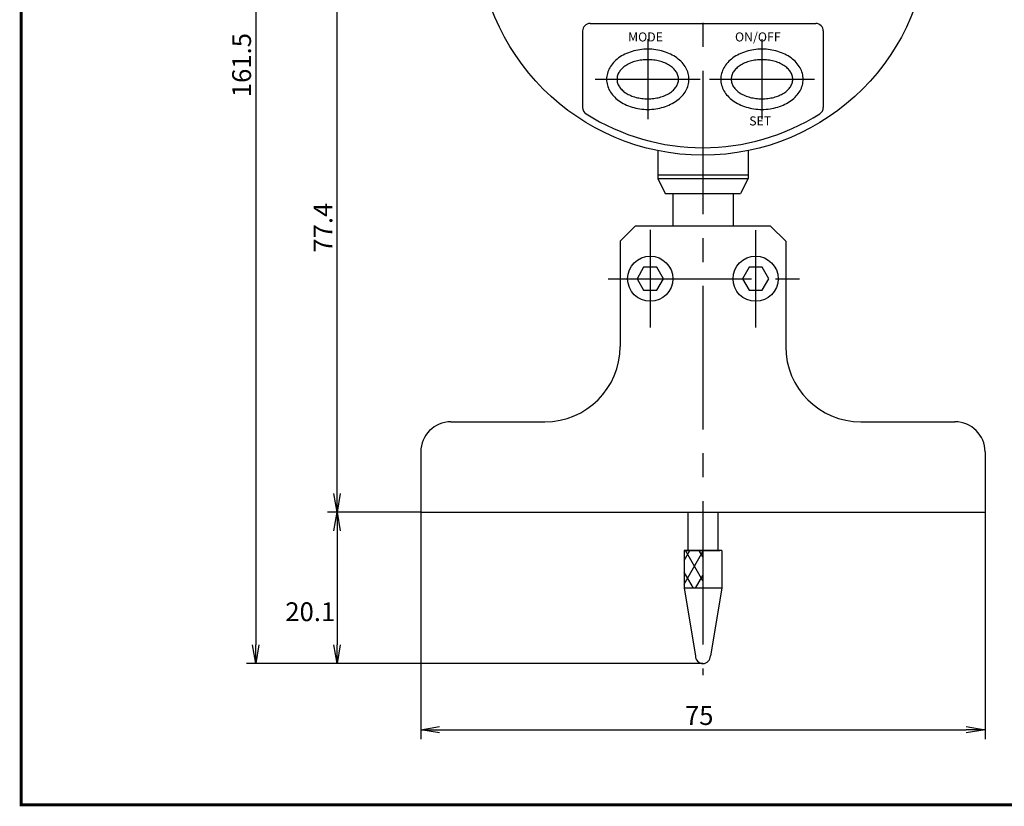
# Model space of a CAD drawing. Extents: x 0 to 255, y 23 to 233.
# Drawn here: x 0 to 131, y 23 to 127 of the extents above; entities that cross this region are included whole.
import ezdxf

# ---------------------------------------------------------------- set-up
doc = ezdxf.new("R2010")
doc.units = 0
doc.linetypes.add('CENTER2', pattern=[28.575, 19.05, -3.175, 3.175, -3.175])
doc.layers.get('0').update_dxf_attribs({"linetype": 'CONTINUOUS'})
doc.layers.get('DEFPOINTS').update_dxf_attribs({"linetype": 'CONTINUOUS'})
for name, color, linetype in [('C', 7, 'CONTINUOUS'), ('中心線', 4, 'CENTER2'), ('外形線', 7, 'CONTINUOUS'), ('寸法線', 2, 'CONTINUOUS')]:
    doc.layers.add(name, color=color, linetype=linetype)
doc.styles.add('STYLE3', font='romans.shx', dxfattribs={"bigfont": 'bigfont.shx'})
doc.styles.add('STYLE4', font='romans.shx', dxfattribs={"bigfont": 'bigfont.shx'})
doc.dimstyles.get("Standard").update_dxf_attribs({"dimtxt": 2.5, "dimasz": 2.5, "dimexe": 1.25, "dimexo": 0.625, "dimtad": 1, "dimcen": 2.5, "dimazin": 3, "dimtfac": 1, "dimtmove": 0, "dimatfit": 3})

# ---------------------------------------------------------------- blocks, each defined once
blk = doc.blocks.new('_OPEN')
at = {"color": 0, "linetype": 'BYBLOCK'}
for p, q in [((-1, 0.167), (0, 0)), ((0, 0), (-1, -0.167)), ((0, 0), (-1, 0))]:
    blk.add_line(p, q, dxfattribs=at)
blk = doc.blocks.new('*D1')
at = {"layer": 'DEFPOINTS', "color": 0}
for p in [(53.1, 61.58), (41.97, 41.48), (90.6, 41.48)]:
    blk.add_point(p, dxfattribs=at)
at = {"layer": '外形線', "color": 2}
for p, q in [((41.97, 59.08), (41.97, 43.98)), ((90.6, 41.48), (40.72, 41.48))]:
    blk.add_line(p, q, dxfattribs=at)
at = {"layer": '外形線', "color": 2, "xscale": 2.5, "yscale": 2.5, "zscale": 2.5}
for p, rotation in [((41.97, 61.58), 90), ((41.97, 41.48), 270)]:
    blk.add_blockref('_OPEN', p, dxfattribs=dict(at, rotation=rotation))
at = {"layer": '外形線', "color": 6, "style": 'STYLE3'}
blk.add_text('20.1', height=2.5, dxfattribs=at).set_placement((35.1, 47.11))
blk = doc.blocks.new('*U13')
at = {"color": 6, "style": 'STYLE3'}
blk.add_text('75', height=2.5, dxfattribs=at).set_placement((88.21, 33.32))
blk = doc.blocks.new('*X14')
at = {"color": 0}
for p, q in [((88.1, 55.18), (88.85, 56.48)), ((88.1, 52.01), (90.6, 56.34)), ((89.63, 51.48), (90.6, 53.16))]:
    blk.add_line(p, q, dxfattribs=at)
blk = doc.blocks.new('*X15')
at = {"color": 0}
for p, q in [((90.6, 52.46), (88.27, 56.48)), ((90.6, 55.63), (90.11, 56.48)), ((89.33, 51.48), (88.1, 53.61))]:
    blk.add_line(p, q, dxfattribs=at)
blk = doc.blocks.new('*U31')
at = {"layer": '寸法線', "color": 6, "style": 'STYLE3'}
blk.add_text('77.4', height=2.5, rotation=90, dxfattribs=at).set_placement((41.35, 96.05))
blk = doc.blocks.new('*D4')
at = {"layer": 'DEFPOINTS', "color": 0}
for p in [(41.97, 138.98), (54.68, 138.98), (53.1, 61.58)]:
    blk.add_point(p, dxfattribs=at)
at = {"layer": '寸法線', "color": 2}
for p, q in [((54.68, 138.98), (40.72, 138.98)), ((41.97, 64.08), (41.97, 136.48)), ((53.1, 61.58), (40.72, 61.58))]:
    blk.add_line(p, q, dxfattribs=at)
at = {"layer": '寸法線', "color": 2, "xscale": 2.5, "yscale": 2.5, "zscale": 2.5}
for p, rotation in [((41.97, 138.98), 90), ((41.97, 61.58), 270)]:
    blk.add_blockref('_OPEN', p, dxfattribs=dict(at, rotation=rotation))
at = {"layer": '寸法線'}
blk.add_blockref('*U31', (0, 0), dxfattribs=at)
blk = doc.blocks.new('*U29')
at = {"layer": '寸法線', "color": 6, "style": 'STYLE3'}
blk.add_text('161.5', height=2.5, rotation=90, dxfattribs=at).set_placement((30.54, 116.69))
blk = doc.blocks.new('*D6')
at = {"layer": 'DEFPOINTS', "color": 0}
for p in [(90.6, 202.98), (31.17, 41.48), (90.6, 41.48)]:
    blk.add_point(p, dxfattribs=at)
at = {"layer": '寸法線', "color": 2}
for p, q in [((90.6, 202.98), (29.92, 202.98)), ((31.17, 200.48), (31.17, 43.98)), ((90.6, 41.48), (29.92, 41.48))]:
    blk.add_line(p, q, dxfattribs=at)
at = {"layer": '寸法線', "color": 2, "xscale": 2.5, "yscale": 2.5, "zscale": 2.5}
for p, rotation in [((31.17, 202.98), 90), ((31.17, 41.48), 270)]:
    blk.add_blockref('_OPEN', p, dxfattribs=dict(at, rotation=rotation))
at = {"layer": '寸法線'}
blk.add_blockref('*U29', (0, 0), dxfattribs=at)

msp = doc.modelspace()

# ---------------------------------------------------------------- linework, layer by layer
at = {"color": 2, "linetype": 'BYBLOCK'}
for p, q in [((53.096, 61.581), (53.096, 31.446)), ((128.096, 61.581), (128.096, 31.446)), ((55.596, 32.696), (125.596, 32.696))]:
    msp.add_line(p, q, dxfattribs=at)
at = {"layer": 'C', "const_width": 0.4}
msp.add_lwpolyline([(0, 217.72), (255, 217.72), (255, 22.72), (0, 22.72), (0, 217.72)], dxfattribs=at)
at = {"layer": 'DEFPOINTS', "color": 0, "linetype": 'BYBLOCK'}
for p in [(84.596, 107.981), (53.096, 61.581), (128.096, 61.581), (128.096, 32.696)]:
    msp.add_point(p, dxfattribs=at)
at = {"layer": '中心線'}
for p, q in [((90.596, 205.919), (90.596, 39.932)), ((83.268, 124.39), (83.268, 113.791)), ((98.445, 124.39), (98.445, 113.791)), ((76.299, 119.072), (90.238, 119.072)), ((91.475, 119.072), (105.414, 119.072)), ((83.596, 99.078), (83.596, 86.083)), ((97.596, 99.048), (97.596, 86.113)), ((78.017, 92.581), (103.467, 92.581))]:
    msp.add_line(p, q, dxfattribs=at)
at = {"layer": '外形線'}
for p, q in [((75.596, 126.481), (105.596, 126.481)), ((74.596, 125.481), (74.596, 115.337)), ((106.596, 125.481), (106.596, 115.337)), ((84.596, 109.587), (84.596, 105.881)), ((96.596, 109.587), (96.596, 105.881)), ((84.596, 106.381), (96.596, 106.381)), ((84.596, 105.881), (96.596, 105.881)), ((84.596, 105.881), (85.596, 103.881)), ((96.596, 105.881), (95.596, 103.881)), ((85.596, 103.881), (95.596, 103.881)), ((86.596, 103.881), (86.596, 99.581)), ((86.596, 103.881), (86.596, 99.581)), ((94.596, 103.881), (94.596, 99.581)), ((94.596, 103.881), (94.596, 99.581)), ((81.596, 99.581), (79.596, 97.581)), ((99.596, 99.581), (81.596, 99.581)), ((99.596, 99.581), (101.596, 97.581)), ((79.596, 97.581), (79.596, 83.581)), ((101.596, 97.581), (101.596, 83.581)), ((57.096, 73.581), (69.596, 73.581)), ((111.596, 73.581), (124.096, 73.581)), ((53.096, 69.581), (53.096, 61.581)), ((128.096, 69.581), (128.096, 61.581)), ((53.096, 61.581), (128.096, 61.581)), ((88.596, 61.581), (88.596, 56.481)), ((88.596, 61.581), (88.596, 56.481)), ((92.596, 61.581), (92.596, 56.481)), ((92.596, 61.581), (92.596, 56.481)), ((93.096, 56.481), (88.096, 56.481)), ((88.096, 56.481), (88.096, 51.481)), ((88.346, 56.481), (92.846, 56.481)), ((92.796, 56.481), (91.846, 56.481)), ((93.096, 56.481), (93.096, 51.481)), ((93.096, 51.481), (88.096, 51.481)), ((88.096, 51.481), (89.596, 42.481)), ((93.096, 51.481), (91.596, 42.481))]:
    msp.add_line(p, q, dxfattribs=at)
for points in [[(82.721, 94.096), (81.846, 92.581), (82.721, 91.065), (84.471, 91.065), (85.346, 92.581), (84.471, 94.096)], [(96.721, 94.096), (95.846, 92.581), (96.721, 91.065), (98.471, 91.065), (99.346, 92.581), (98.471, 94.096)]]:
    msp.add_lwpolyline(points, close=True, dxfattribs=at)
for points in [[(77.795, 119.072, 0), (77.801, 118.876, 0), (77.821, 118.68, 0), (77.854, 118.485, 0), (77.9, 118.292, 0), (77.959, 118.1, 0), (78.03, 117.911, 0), (78.115, 117.725, 0), (78.211, 117.542, 0), (78.32, 117.362, 0), (78.441, 117.187, 0), (78.573, 117.016, 0), (78.717, 116.85, 0), (78.872, 116.69, 0), (79.037, 116.535, 0), (79.213, 116.386, 0), (79.398, 116.244, 0), (79.592, 116.109, 0), (79.796, 115.98, 0), (80.008, 115.86, 0), (80.227, 115.746, 0), (80.454, 115.641, 0), (80.688, 115.545, 0), (80.928, 115.456, 0), (81.174, 115.377, 0), (81.424, 115.306, 0), (81.679, 115.245, 0), (81.938, 115.192, 0), (82.2, 115.149, 0), (82.465, 115.116, 0), (82.732, 115.092, 0), (83, 115.077, 0), (83.268, 115.072, 0), (83.537, 115.077, 0), (83.805, 115.092, 0), (84.072, 115.116, 0), (84.336, 115.149, 0), (84.598, 115.192, 0), (84.857, 115.245, 0), (85.112, 115.306, 0), (85.363, 115.377, 0), (85.609, 115.456, 0), (85.849, 115.545, 0), (86.082, 115.641, 0), (86.309, 115.746, 0), (86.529, 115.86, 0), (86.741, 115.98, 0), (86.944, 116.109, 0), (87.139, 116.244, 0), (87.324, 116.386, 0), (87.499, 116.535, 0), (87.665, 116.69, 0), (87.82, 116.85, 0), (87.963, 117.016, 0), (88.096, 117.187, 0), (88.216, 117.362, 0), (88.325, 117.542, 0), (88.422, 117.725, 0), (88.506, 117.911, 0), (88.578, 118.1, 0), (88.637, 118.292, 0), (88.683, 118.485, 0), (88.716, 118.68, 0), (88.735, 118.876, 0), (88.742, 119.072, 0), (88.735, 119.269, 0), (88.716, 119.464, 0), (88.683, 119.659, 0), (88.637, 119.853, 0), (88.578, 120.044, 0), (88.506, 120.234, 0), (88.422, 120.42, 0), (88.325, 120.603, 0), (88.216, 120.783, 0), (88.096, 120.958, 0), (87.963, 121.129, 0), (87.82, 121.295, 0), (87.665, 121.455, 0), (87.499, 121.61, 0), (87.324, 121.759, 0), (87.139, 121.901, 0), (86.944, 122.036, 0), (86.741, 122.164, 0), (86.529, 122.285, 0), (86.309, 122.398, 0), (86.082, 122.503, 0), (85.849, 122.6, 0), (85.609, 122.688, 0), (85.363, 122.768, 0), (85.112, 122.839, 0), (84.857, 122.9, 0), (84.598, 122.952, 0), (84.336, 122.996, 0), (84.072, 123.029, 0), (83.805, 123.053, 0), (83.537, 123.068, 0), (83.268, 123.072, 0), (83, 123.068, 0), (82.732, 123.053, 0), (82.465, 123.029, 0), (82.2, 122.996, 0), (81.938, 122.952, 0), (81.679, 122.9, 0), (81.424, 122.839, 0), (81.174, 122.768, 0), (80.928, 122.688, 0), (80.688, 122.6, 0), (80.454, 122.503, 0), (80.227, 122.398, 0), (80.008, 122.285, 0), (79.796, 122.164, 0), (79.592, 122.036, 0), (79.398, 121.901, 0), (79.213, 121.759, 0), (79.037, 121.61, 0), (78.872, 121.455, 0), (78.717, 121.295, 0), (78.573, 121.129, 0), (78.441, 120.958, 0), (78.32, 120.783, 0), (78.211, 120.603, 0), (78.115, 120.42, 0), (78.03, 120.234, 0), (77.959, 120.044, 0), (77.9, 119.853, 0), (77.854, 119.659, 0), (77.821, 119.464, 0), (77.801, 119.269, 0), (77.795, 119.072, 0)], [(92.971, 119.072, 0), (92.977, 118.876, 0), (92.997, 118.68, 0), (93.03, 118.485, 0), (93.076, 118.292, 0), (93.135, 118.1, 0), (93.207, 117.911, 0), (93.291, 117.725, 0), (93.388, 117.542, 0), (93.496, 117.362, 0), (93.617, 117.187, 0), (93.75, 117.016, 0), (93.893, 116.85, 0), (94.048, 116.69, 0), (94.213, 116.535, 0), (94.389, 116.386, 0), (94.574, 116.244, 0), (94.769, 116.109, 0), (94.972, 115.98, 0), (95.184, 115.86, 0), (95.403, 115.746, 0), (95.63, 115.641, 0), (95.864, 115.545, 0), (96.104, 115.456, 0), (96.35, 115.377, 0), (96.6, 115.306, 0), (96.856, 115.245, 0), (97.115, 115.192, 0), (97.377, 115.149, 0), (97.641, 115.116, 0), (97.908, 115.092, 0), (98.176, 115.077, 0), (98.445, 115.072, 0), (98.713, 115.077, 0), (98.981, 115.092, 0), (99.248, 115.116, 0), (99.512, 115.149, 0), (99.775, 115.192, 0), (100.033, 115.245, 0), (100.289, 115.306, 0), (100.539, 115.377, 0), (100.785, 115.456, 0), (101.025, 115.545, 0), (101.259, 115.641, 0), (101.486, 115.746, 0), (101.705, 115.86, 0), (101.917, 115.98, 0), (102.12, 116.109, 0), (102.315, 116.244, 0), (102.5, 116.386, 0), (102.676, 116.535, 0), (102.841, 116.69, 0), (102.996, 116.85, 0), (103.139, 117.016, 0), (103.272, 117.187, 0), (103.393, 117.362, 0), (103.502, 117.542, 0), (103.598, 117.725, 0), (103.683, 117.911, 0), (103.754, 118.1, 0), (103.813, 118.292, 0), (103.859, 118.485, 0), (103.892, 118.68, 0), (103.912, 118.876, 0), (103.918, 119.072, 0), (103.912, 119.269, 0), (103.892, 119.464, 0), (103.859, 119.659, 0), (103.813, 119.853, 0), (103.754, 120.044, 0), (103.683, 120.234, 0), (103.598, 120.42, 0), (103.502, 120.603, 0), (103.393, 120.783, 0), (103.272, 120.958, 0), (103.139, 121.129, 0), (102.996, 121.295, 0), (102.841, 121.455, 0), (102.676, 121.61, 0), (102.5, 121.759, 0), (102.315, 121.901, 0), (102.12, 122.036, 0), (101.917, 122.164, 0), (101.705, 122.285, 0), (101.486, 122.398, 0), (101.259, 122.503, 0), (101.025, 122.6, 0), (100.785, 122.688, 0), (100.539, 122.768, 0), (100.289, 122.839, 0), (100.033, 122.9, 0), (99.775, 122.952, 0), (99.512, 122.996, 0), (99.248, 123.029, 0), (98.981, 123.053, 0), (98.713, 123.068, 0), (98.445, 123.072, 0), (98.176, 123.068, 0), (97.908, 123.053, 0), (97.641, 123.029, 0), (97.377, 122.996, 0), (97.115, 122.952, 0), (96.856, 122.9, 0), (96.6, 122.839, 0), (96.35, 122.768, 0), (96.104, 122.688, 0), (95.864, 122.6, 0), (95.63, 122.503, 0), (95.403, 122.398, 0), (95.184, 122.285, 0), (94.972, 122.164, 0), (94.769, 122.036, 0), (94.574, 121.901, 0), (94.389, 121.759, 0), (94.213, 121.61, 0), (94.048, 121.455, 0), (93.893, 121.295, 0), (93.75, 121.129, 0), (93.617, 120.958, 0), (93.496, 120.783, 0), (93.388, 120.603, 0), (93.291, 120.42, 0), (93.207, 120.234, 0), (93.135, 120.044, 0), (93.076, 119.853, 0), (93.03, 119.659, 0), (92.997, 119.464, 0), (92.977, 119.269, 0), (92.971, 119.072, 0)], [(79.179, 119.072, 0), (79.184, 118.945, 0), (79.199, 118.818, 0), (79.223, 118.691, 0), (79.258, 118.565, 0), (79.302, 118.441, 0), (79.355, 118.318, 0), (79.418, 118.196, 0), (79.49, 118.077, 0), (79.572, 117.961, 0), (79.662, 117.847, 0), (79.761, 117.736, 0), (79.868, 117.628, 0), (79.984, 117.524, 0), (80.107, 117.423, 0), (80.239, 117.326, 0), (80.377, 117.234, 0), (80.522, 117.146, 0), (80.674, 117.063, 0), (80.832, 116.984, 0), (80.996, 116.911, 0), (81.166, 116.842, 0), (81.341, 116.779, 0), (81.52, 116.722, 0), (81.704, 116.67, 0), (81.891, 116.624, 0), (82.081, 116.584, 0), (82.275, 116.55, 0), (82.471, 116.522, 0), (82.668, 116.501, 0), (82.868, 116.485, 0), (83.068, 116.476, 0), (83.268, 116.472, 0), (83.469, 116.476, 0), (83.669, 116.485, 0), (83.868, 116.501, 0), (84.066, 116.522, 0), (84.262, 116.55, 0), (84.455, 116.584, 0), (84.646, 116.624, 0), (84.833, 116.67, 0), (85.017, 116.722, 0), (85.196, 116.779, 0), (85.371, 116.842, 0), (85.54, 116.911, 0), (85.704, 116.984, 0), (85.862, 117.063, 0), (86.014, 117.146, 0), (86.16, 117.234, 0), (86.298, 117.326, 0), (86.429, 117.423, 0), (86.553, 117.524, 0), (86.668, 117.628, 0), (86.776, 117.736, 0), (86.875, 117.847, 0), (86.965, 117.961, 0), (87.046, 118.077, 0), (87.118, 118.196, 0), (87.181, 118.318, 0), (87.235, 118.441, 0), (87.279, 118.565, 0), (87.313, 118.691, 0), (87.338, 118.818, 0), (87.353, 118.945, 0), (87.358, 119.072, 0), (87.353, 119.2, 0), (87.338, 119.327, 0), (87.313, 119.454, 0), (87.279, 119.58, 0), (87.235, 119.704, 0), (87.181, 119.827, 0), (87.118, 119.948, 0), (87.046, 120.067, 0), (86.965, 120.184, 0), (86.875, 120.298, 0), (86.776, 120.409, 0), (86.668, 120.517, 0), (86.553, 120.621, 0), (86.429, 120.722, 0), (86.298, 120.818, 0), (86.16, 120.911, 0), (86.014, 120.999, 0), (85.862, 121.082, 0), (85.704, 121.161, 0), (85.54, 121.234, 0), (85.371, 121.302, 0), (85.196, 121.365, 0), (85.017, 121.423, 0), (84.833, 121.474, 0), (84.646, 121.52, 0), (84.455, 121.56, 0), (84.262, 121.594, 0), (84.066, 121.622, 0), (83.868, 121.644, 0), (83.669, 121.66, 0), (83.469, 121.669, 0), (83.268, 121.672, 0), (83.068, 121.669, 0), (82.868, 121.66, 0), (82.668, 121.644, 0), (82.471, 121.622, 0), (82.275, 121.594, 0), (82.081, 121.56, 0), (81.891, 121.52, 0), (81.704, 121.474, 0), (81.52, 121.423, 0), (81.341, 121.365, 0), (81.166, 121.302, 0), (80.996, 121.234, 0), (80.832, 121.161, 0), (80.674, 121.082, 0), (80.522, 120.999, 0), (80.377, 120.911, 0), (80.239, 120.818, 0), (80.107, 120.722, 0), (79.984, 120.621, 0), (79.868, 120.517, 0), (79.761, 120.409, 0), (79.662, 120.298, 0), (79.572, 120.184, 0), (79.49, 120.067, 0), (79.418, 119.948, 0), (79.355, 119.827, 0), (79.302, 119.704, 0), (79.258, 119.58, 0), (79.223, 119.454, 0), (79.199, 119.327, 0), (79.184, 119.2, 0), (79.179, 119.072, 0)], [(94.355, 119.072, 0), (94.36, 118.945, 0), (94.375, 118.818, 0), (94.4, 118.691, 0), (94.434, 118.565, 0), (94.478, 118.441, 0), (94.531, 118.318, 0), (94.594, 118.196, 0), (94.667, 118.077, 0), (94.748, 117.961, 0), (94.838, 117.847, 0), (94.937, 117.736, 0), (95.044, 117.628, 0), (95.16, 117.524, 0), (95.284, 117.423, 0), (95.415, 117.326, 0), (95.553, 117.234, 0), (95.698, 117.146, 0), (95.85, 117.063, 0), (96.009, 116.984, 0), (96.173, 116.911, 0), (96.342, 116.842, 0), (96.517, 116.779, 0), (96.696, 116.722, 0), (96.88, 116.67, 0), (97.067, 116.624, 0), (97.257, 116.584, 0), (97.451, 116.55, 0), (97.647, 116.522, 0), (97.844, 116.501, 0), (98.044, 116.485, 0), (98.244, 116.476, 0), (98.445, 116.472, 0), (98.645, 116.476, 0), (98.845, 116.485, 0), (99.044, 116.501, 0), (99.242, 116.522, 0), (99.438, 116.55, 0), (99.632, 116.584, 0), (99.822, 116.624, 0), (100.009, 116.67, 0), (100.193, 116.722, 0), (100.372, 116.779, 0), (100.547, 116.842, 0), (100.716, 116.911, 0), (100.88, 116.984, 0), (101.039, 117.063, 0), (101.191, 117.146, 0), (101.336, 117.234, 0), (101.474, 117.326, 0), (101.605, 117.423, 0), (101.729, 117.524, 0), (101.845, 117.628, 0), (101.952, 117.736, 0), (102.051, 117.847, 0), (102.141, 117.961, 0), (102.222, 118.077, 0), (102.295, 118.196, 0), (102.358, 118.318, 0), (102.411, 118.441, 0), (102.455, 118.565, 0), (102.489, 118.691, 0), (102.514, 118.818, 0), (102.529, 118.945, 0), (102.534, 119.072, 0), (102.529, 119.2, 0), (102.514, 119.327, 0), (102.489, 119.454, 0), (102.455, 119.58, 0), (102.411, 119.704, 0), (102.358, 119.827, 0), (102.295, 119.948, 0), (102.222, 120.067, 0), (102.141, 120.184, 0), (102.051, 120.298, 0), (101.952, 120.409, 0), (101.845, 120.517, 0), (101.729, 120.621, 0), (101.605, 120.722, 0), (101.474, 120.818, 0), (101.336, 120.911, 0), (101.191, 120.999, 0), (101.039, 121.082, 0), (100.88, 121.161, 0), (100.716, 121.234, 0), (100.547, 121.302, 0), (100.372, 121.365, 0), (100.193, 121.423, 0), (100.009, 121.474, 0), (99.822, 121.52, 0), (99.632, 121.56, 0), (99.438, 121.594, 0), (99.242, 121.622, 0), (99.044, 121.644, 0), (98.845, 121.66, 0), (98.645, 121.669, 0), (98.445, 121.672, 0), (98.244, 121.669, 0), (98.044, 121.66, 0), (97.844, 121.644, 0), (97.647, 121.622, 0), (97.451, 121.594, 0), (97.257, 121.56, 0), (97.067, 121.52, 0), (96.88, 121.474, 0), (96.696, 121.423, 0), (96.517, 121.365, 0), (96.342, 121.302, 0), (96.173, 121.234, 0), (96.009, 121.161, 0), (95.85, 121.082, 0), (95.698, 120.999, 0), (95.553, 120.911, 0), (95.415, 120.818, 0), (95.284, 120.722, 0), (95.16, 120.621, 0), (95.044, 120.517, 0), (94.937, 120.409, 0), (94.838, 120.298, 0), (94.748, 120.184, 0), (94.667, 120.067, 0), (94.594, 119.948, 0), (94.531, 119.827, 0), (94.478, 119.704, 0), (94.434, 119.58, 0), (94.4, 119.454, 0), (94.375, 119.327, 0), (94.36, 119.2, 0), (94.355, 119.072, 0)]]:
    msp.add_polyline3d(points, dxfattribs=at)
for centre, radius in [((90.596, 138.981), 30), ((83.596, 92.581), 3), ((97.596, 92.581), 3)]:
    msp.add_circle(centre, radius, dxfattribs=at)
for centre, radius, start, end in [((75.596, 125.481), 1, 90, 180), ((105.596, 125.481), 1, 0, 90), ((75.596, 115.337), 1, 180, 237.60763), ((105.596, 115.337), 1, 302.39237, 0), ((90.596, 138.981), 29, 237.60763, 302.39237), ((69.596, 83.581), 10, 270, 0), ((111.596, 83.581), 10, 180, 270), ((57.096, 69.581), 4, 90, 180), ((124.096, 69.581), 4, 0, 90), ((90.596, 42.481), 1, 180, 360)]:
    msp.add_arc(centre, radius, start, end, dxfattribs=at)

# ---------------------------------------------------------------- block references
at = {"color": 2, "linetype": 'BYBLOCK', "xscale": 2.5, "yscale": 2.5, "zscale": 2.5, "rotation": 180}
msp.add_blockref('_OPEN', (53.096, 32.696), dxfattribs=at)
at = {"color": 2, "linetype": 'BYBLOCK', "xscale": 2.5, "yscale": 2.5, "zscale": 2.5}
msp.add_blockref('_OPEN', (128.096, 32.696), dxfattribs=at)
at = {"layer": '中心線', "linetype": 'CONTINUOUS'}
for name in ['*X14', '*X15']:
    msp.add_blockref(name, (0, 0), dxfattribs=at)
at = {"layer": '寸法線'}
msp.add_blockref('*U13', (0, 0), dxfattribs=at)

# ---------------------------------------------------------------- texts
at = {"layer": '寸法線', "style": 'STYLE4'}
for s, p in [('MODE', (80.654, 124.091)), ('ON/OFF', (94.86, 124.091)), ('SET', (96.75, 112.938))]:
    msp.add_text(s, height=1.2, dxfattribs=at).set_placement(p)

# ---------------------------------------------------------------- dimensions: what is measured, and where the dimension line sits
at = {"layer": '外形線'}
dim = msp.add_linear_dim(base=(41.975, 41.481), p1=(53.096, 61.581), p2=(90.596, 41.481), angle=90, dimstyle='Standard', override={"dimdec": 2, "dimse1": 1, "dimtmove": 1}, dxfattribs=at)
dim.commit()
dim.dimension.update_dxf_attribs({"geometry": '*D1', "text_midpoint": (40.1, 51.531)})
at = {"layer": '寸法線'}
for base, p1, p2, picture, middle in [((31.169, 41.481), (90.596, 202.981), (90.596, 41.481), '*D6', (29.294, 122.231)), ((41.975, 138.981), (53.096, 61.581), (54.677, 138.981), '*D4', (40.1, 100.281))]:
    dim = msp.add_linear_dim(base=base, p1=p1, p2=p2, angle=90, dimstyle='Standard', override={"dimdec": 2}, dxfattribs=at)
    dim.commit()
    dim.dimension.update_dxf_attribs({"geometry": picture, "text_midpoint": middle})

doc.saveas('drawing.dxf')
